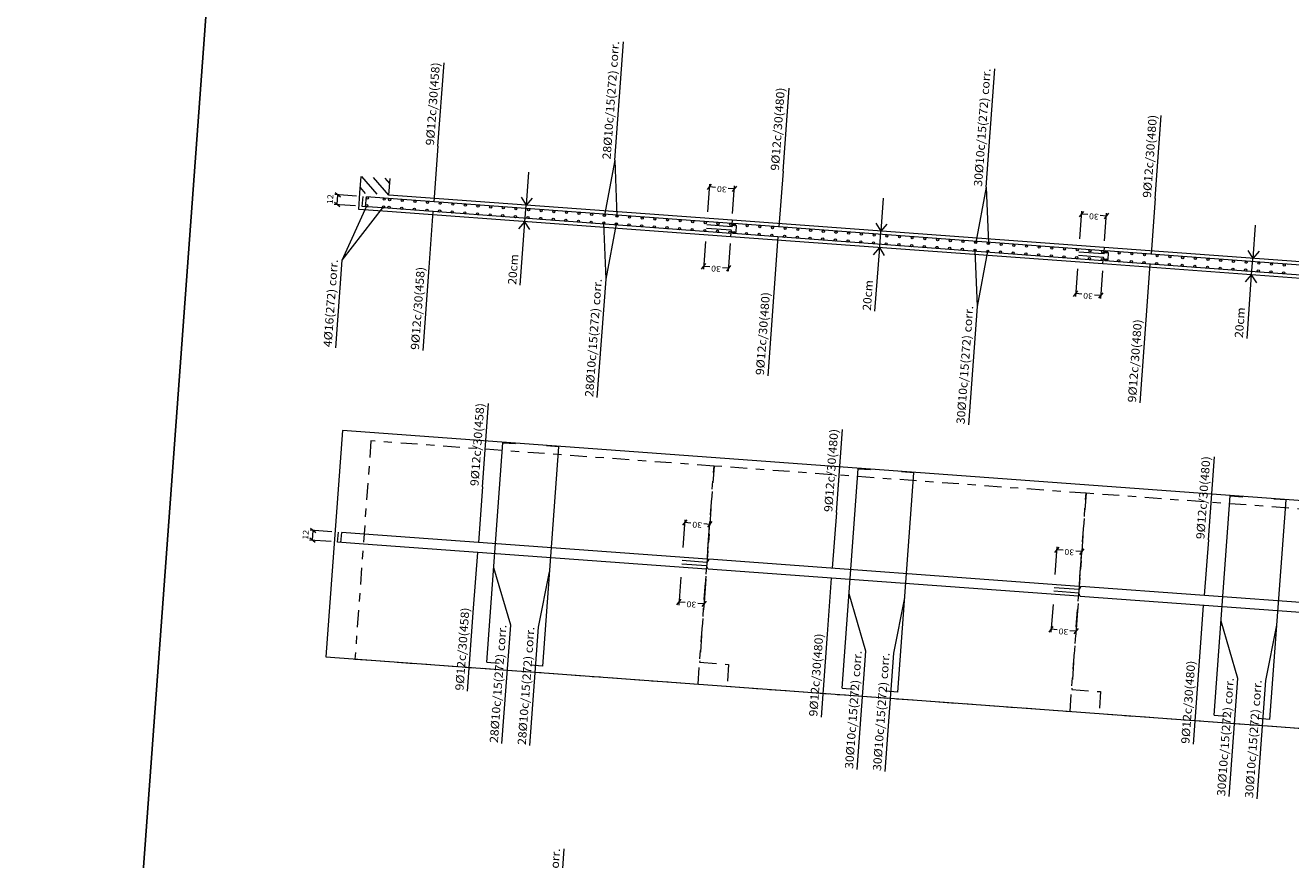
# Model space of a CAD drawing. Extents: x 373064.5 to 373097.8, y 3149661.6 to 3149744.8.
# Drawn here: x 373067.5 to 373082.8, y 3149724.9 to 3149735 of the extents above; entities that cross this region are included whole.
import ezdxf
from ezdxf.enums import TextEntityAlignment as Align

# ---------------------------------------------------------------- set-up
doc = ezdxf.new("R2010")
doc.units = 0
doc.linetypes.add('CYPE_RAYAPUNTO', pattern=[0.4125, 0.2025, -0.105, 0, -0.105])
for name, color, linetype, lineweight in [('ARMADOS', 7, 'Continuous', 15), ('ARMADOS_TEXTO', 1, 'Continuous', 15), ('CONT_MURO', 3, 'Continuous', 0), ('CONT_MURO_TEXTO', 2, 'Continuous', 0), ('CONTENEDOR', 4, 'Continuous', 0)]:
    doc.layers.add(name, color=color, linetype=linetype, lineweight=lineweight)
doc.layers.add('VENTANA_GRAFICA_INVISIBLE', color=2, linetype='Continuous', plot=False)
doc.styles.add('CYPETXT', font='verdana.ttf')

msp = doc.modelspace()

# ---------------------------------------------------------------- linework, layer by layer
at = {"layer": 'ARMADOS', "lineweight": 9}
for p, q in [((373071.569, 3149732.812), (373071.578, 3149732.932)), ((373071.878, 3149732.79), (373071.569, 3149732.812)), ((373071.609, 3149732.809), (373071.618, 3149732.929)), ((373071.887, 3149732.909), (373071.618, 3149732.929)), ((373076.026, 3149732.606), (373071.887, 3149732.909)), ((373076.017, 3149732.486), (373071.878, 3149732.79)), ((373076.02, 3149732.525), (373075.721, 3149732.547)), ((373076.02, 3149732.525), (373075.721, 3149732.547)), ((373076.023, 3149732.567), (373075.724, 3149732.589)), ((373076.023, 3149732.567), (373075.724, 3149732.589)), ((373080.514, 3149732.278), (373076.045, 3149732.605)), ((373080.505, 3149732.158), (373076.037, 3149732.485)), ((373080.508, 3149732.197), (373080.209, 3149732.219)), ((373080.508, 3149732.197), (373080.209, 3149732.219)), ((373080.511, 3149732.239), (373080.212, 3149732.261)), ((373080.511, 3149732.239), (373080.212, 3149732.261)), ((373085.002, 3149731.949), (373080.533, 3149732.276)), ((373084.993, 3149731.829), (373080.525, 3149732.156)), ((373073.072, 3149727.313), (373073.266, 3149729.961)), ((373073.266, 3149729.961), (373073.416, 3149729.95)), ((373073.746, 3149727.264), (373073.94, 3149729.912)), ((373073.94, 3149729.912), (373073.79, 3149729.923)), ((373077.357, 3149726.999), (373077.551, 3149729.647)), ((373077.551, 3149729.647), (373077.701, 3149729.637)), ((373078.224, 3149729.598), (373078.075, 3149729.609)), ((373078.03, 3149726.95), (373078.224, 3149729.598)), ((373081.845, 3149726.671), (373082.039, 3149729.319)), ((373082.039, 3149729.319), (373082.189, 3149729.308)), ((373082.518, 3149726.621), (373082.712, 3149729.27)), ((373082.712, 3149729.27), (373082.563, 3149729.281)), ((373071.272, 3149728.761), (373071.281, 3149728.881)), ((373071.312, 3149728.758), (373071.321, 3149728.878)), ((373071.59, 3149728.858), (373071.321, 3149728.878)), ((373075.729, 3149728.555), (373071.59, 3149728.858)), ((373071.582, 3149728.738), (373071.272, 3149728.761)), ((373075.721, 3149728.435), (373071.582, 3149728.738)), ((373075.727, 3149728.516), (373075.427, 3149728.538)), ((373075.727, 3149728.516), (373075.427, 3149728.538)), ((373080.217, 3149728.226), (373075.749, 3149728.554)), ((373075.723, 3149728.474), (373075.424, 3149728.496)), ((373075.723, 3149728.474), (373075.424, 3149728.496)), ((373080.209, 3149728.107), (373075.74, 3149728.434)), ((373080.211, 3149728.146), (373079.912, 3149728.168)), ((373080.211, 3149728.146), (373079.912, 3149728.168)), ((373080.215, 3149728.188), (373079.915, 3149728.209)), ((373080.215, 3149728.188), (373079.915, 3149728.209)), ((373084.697, 3149727.778), (373080.228, 3149728.105)), ((373084.705, 3149727.898), (373080.237, 3149728.225)), ((373073.072, 3149727.313), (373073.222, 3149727.302)), ((373073.746, 3149727.264), (373073.596, 3149727.275)), ((373077.357, 3149726.999), (373077.507, 3149726.988)), ((373078.03, 3149726.95), (373077.881, 3149726.961)), ((373081.845, 3149726.671), (373081.995, 3149726.66)), ((373082.518, 3149726.621), (373082.369, 3149726.632))]:
    msp.add_line(p, q, dxfattribs=at)
for points in [[(373076.037, 3149732.485), (373076.02, 3149732.525), (373076.02, 3149732.525)], [(373076.045, 3149732.605), (373076.023, 3149732.567), (373076.023, 3149732.567)], [(373080.525, 3149732.156), (373080.508, 3149732.197), (373080.508, 3149732.197)], [(373080.533, 3149732.276), (373080.511, 3149732.239), (373080.511, 3149732.239)], [(373075.749, 3149728.554), (373075.727, 3149728.516), (373075.727, 3149728.516)], [(373075.74, 3149728.434), (373075.723, 3149728.474), (373075.723, 3149728.474)], [(373080.228, 3149728.105), (373080.211, 3149728.146), (373080.211, 3149728.146)], [(373080.237, 3149728.225), (373080.215, 3149728.188), (373080.215, 3149728.188)]]:
    msp.add_lwpolyline(points, dxfattribs=at)
for centre in [(373071.623, 3149732.821), (373071.63, 3149732.915), (373071.826, 3149732.806), (373071.833, 3149732.9), (373071.892, 3149732.802), (373071.899, 3149732.895), (373072.051, 3149732.884), (373072.204, 3149732.873), (373072.356, 3149732.862), (373072.508, 3149732.851), (373072.661, 3149732.84), (373072.813, 3149732.828), (373072.965, 3149732.817), (373073.118, 3149732.806), (373073.27, 3149732.795), (373072.045, 3149732.79), (373072.197, 3149732.779), (373072.349, 3149732.768), (373072.502, 3149732.757), (373072.654, 3149732.746), (373072.806, 3149732.735), (373072.959, 3149732.723), (373073.111, 3149732.712), (373073.263, 3149732.701), (373073.416, 3149732.69), (373073.422, 3149732.784), (373073.568, 3149732.679), (373073.575, 3149732.773), (373073.72, 3149732.668), (373073.727, 3149732.761), (373073.873, 3149732.657), (373073.879, 3149732.75), (373074.025, 3149732.645), (373074.032, 3149732.739), (373074.184, 3149732.728), (373074.336, 3149732.717), (373074.489, 3149732.706), (373074.641, 3149732.695), (373074.793, 3149732.683), (373074.946, 3149732.672), (373075.098, 3149732.661), (373075.25, 3149732.65), (373074.177, 3149732.634), (373074.33, 3149732.623), (373074.482, 3149732.612), (373074.634, 3149732.601), (373074.787, 3149732.59), (373074.939, 3149732.578), (373075.091, 3149732.567), (373075.244, 3149732.556), (373075.396, 3149732.545), (373075.403, 3149732.639), (373075.548, 3149732.534), (373075.555, 3149732.628), (373075.701, 3149732.523), (373075.707, 3149732.616), (373075.853, 3149732.512), (373075.86, 3149732.605), (373076.005, 3149732.5), (373076.012, 3149732.594), (373076.051, 3149732.497), (373076.057, 3149732.591), (373076.211, 3149732.58), (373076.364, 3149732.568), (373076.517, 3149732.557), (373076.67, 3149732.546), (373076.823, 3149732.535), (373076.977, 3149732.524), (373077.13, 3149732.512), (373077.283, 3149732.501), (373077.436, 3149732.49), (373076.204, 3149732.486), (373076.357, 3149732.475), (373076.51, 3149732.463), (373076.663, 3149732.452), (373076.817, 3149732.441), (373076.97, 3149732.43), (373077.123, 3149732.419), (373077.276, 3149732.407), (373077.429, 3149732.396), (373077.583, 3149732.385), (373077.589, 3149732.479), (373077.736, 3149732.374), (373077.743, 3149732.467), (373077.889, 3149732.362), (373077.896, 3149732.456), (373078.042, 3149732.351), (373078.049, 3149732.445), (373078.195, 3149732.34), (373078.202, 3149732.434), (373078.355, 3149732.423), (373078.509, 3149732.411), (373078.662, 3149732.4), (373078.815, 3149732.389), (373078.968, 3149732.378), (373079.121, 3149732.367), (373079.275, 3149732.355), (373079.428, 3149732.344), (373078.348, 3149732.329), (373078.502, 3149732.318), (373078.655, 3149732.306), (373078.808, 3149732.295), (373078.961, 3149732.284), (373079.114, 3149732.273), (373079.268, 3149732.262), (373079.421, 3149732.25), (373079.574, 3149732.239), (373079.581, 3149732.333), (373079.727, 3149732.228), (373079.734, 3149732.322), (373079.88, 3149732.217), (373079.887, 3149732.31), (373080.034, 3149732.205), (373080.04, 3149732.299), (373080.187, 3149732.194), (373080.194, 3149732.288), (373080.347, 3149732.277), (373080.5, 3149732.266), (373080.545, 3149732.262), (373080.699, 3149732.251), (373080.852, 3149732.24), (373081.005, 3149732.229), (373081.158, 3149732.217), (373081.311, 3149732.206), (373081.465, 3149732.195), (373081.618, 3149732.184), (373080.34, 3149732.183), (373080.493, 3149732.172), (373080.539, 3149732.168), (373080.692, 3149732.157), (373080.845, 3149732.146), (373080.998, 3149732.135), (373081.151, 3149732.124), (373081.305, 3149732.112), (373081.458, 3149732.101), (373081.611, 3149732.09), (373081.764, 3149732.079), (373081.771, 3149732.172), (373081.917, 3149732.068), (373081.924, 3149732.161), (373082.071, 3149732.056), (373082.077, 3149732.15), (373082.224, 3149732.045), (373082.231, 3149732.139), (373082.377, 3149732.034), (373082.384, 3149732.128), (373082.537, 3149732.116), (373082.69, 3149732.105), (373082.53, 3149732.023), (373082.683, 3149732.011)]:
    msp.add_circle(centre, 0.013, dxfattribs=at)
at = {"layer": 'ARMADOS_TEXTO', "lineweight": 0}
for p, q in [((373074.614, 3149733.373), (373074.719, 3149734.8)), ((373072.482, 3149733.542), (373072.556, 3149734.545)), ((373079.094, 3149733.045), (373079.199, 3149734.472)), ((373076.644, 3149733.238), (373076.717, 3149734.24)), ((373081.132, 3149732.909), (373081.205, 3149733.911)), ((373072.482, 3149733.542), (373072.433, 3149732.869)), ((373074.614, 3149733.373), (373074.489, 3149732.706)), ((373074.614, 3149733.373), (373074.641, 3149732.695)), ((373076.644, 3149733.238), (373076.595, 3149732.565)), ((373071.24, 3149732.98), (373071.307, 3149732.928)), ((373075.732, 3149733.015), (373075.783, 3149733.081)), ((373075.736, 3149732.749), (373075.76, 3149733.083)), ((373075.831, 3149733.043), (373075.758, 3149733.048)), ((373076.057, 3149733.026), (373075.983, 3149733.031)), ((373076.083, 3149733.059), (373076.031, 3149732.993)), ((373076.035, 3149732.727), (373076.059, 3149733.061)), ((373079.094, 3149733.045), (373078.968, 3149732.378)), ((373079.094, 3149733.045), (373079.121, 3149732.367)), ((373071.489, 3149732.818), (373071.23, 3149732.837)), ((373071.298, 3149732.809), (373071.232, 3149732.86)), ((373071.498, 3149732.938), (373071.239, 3149732.957)), ((373071.265, 3149732.834), (373071.274, 3149732.954)), ((373071.326, 3149732.166), (373071.623, 3149732.821)), ((373081.132, 3149732.909), (373081.083, 3149732.236)), ((373071.326, 3149732.166), (373071.826, 3149732.806)), ((373072.375, 3149732.076), (373072.424, 3149732.75)), ((373080.22, 3149732.686), (373080.271, 3149732.753)), ((373080.224, 3149732.42), (373080.248, 3149732.754)), ((373080.319, 3149732.714), (373080.246, 3149732.719)), ((373080.545, 3149732.697), (373080.471, 3149732.703)), ((373080.571, 3149732.731), (373080.519, 3149732.664)), ((373080.523, 3149732.398), (373080.547, 3149732.732)), ((373074.509, 3149731.933), (373074.482, 3149732.612)), ((373074.509, 3149731.933), (373074.634, 3149732.601)), ((373075.709, 3149732.388), (373075.685, 3149732.054)), ((373076.008, 3149732.366), (373075.984, 3149732.032)), ((373076.537, 3149731.772), (373076.586, 3149732.445)), ((373078.989, 3149731.605), (373078.961, 3149732.284)), ((373078.989, 3149731.605), (373079.114, 3149732.273)), ((373071.249, 3149731.107), (373071.326, 3149732.166)), ((373072.302, 3149731.074), (373072.375, 3149732.076)), ((373075.661, 3149732.055), (373075.713, 3149732.122)), ((373075.761, 3149732.083), (373075.687, 3149732.089)), ((373075.986, 3149732.067), (373075.913, 3149732.072)), ((373076.012, 3149732.1), (373075.961, 3149732.033)), ((373080.197, 3149732.059), (373080.173, 3149731.725)), ((373081.025, 3149731.443), (373081.074, 3149732.116)), ((373074.404, 3149730.506), (373074.509, 3149731.933)), ((373080.496, 3149732.037), (373080.472, 3149731.703)), ((373076.463, 3149730.769), (373076.537, 3149731.772)), ((373080.149, 3149731.727), (373080.201, 3149731.793)), ((373080.249, 3149731.755), (373080.175, 3149731.76)), ((373080.474, 3149731.738), (373080.401, 3149731.743)), ((373080.5, 3149731.771), (373080.449, 3149731.705)), ((373078.884, 3149730.178), (373078.989, 3149731.605)), ((373080.951, 3149730.441), (373081.025, 3149731.443)), ((373073.019, 3149729.43), (373073.093, 3149730.433)), ((373077.288, 3149729.118), (373077.361, 3149730.12)), ((373081.776, 3149728.789), (373081.849, 3149729.791)), ((373073.019, 3149729.43), (373072.97, 3149728.757)), ((373075.435, 3149728.964), (373075.487, 3149729.03)), ((373075.439, 3149728.698), (373075.463, 3149729.032)), ((373075.534, 3149728.991), (373075.461, 3149728.997)), ((373075.786, 3149729.008), (373075.734, 3149728.942)), ((373075.738, 3149728.676), (373075.763, 3149729.01)), ((373077.288, 3149729.118), (373077.238, 3149728.445)), ((373071.201, 3149728.887), (373070.942, 3149728.906)), ((373070.944, 3149728.929), (373071.01, 3149728.877)), ((373070.968, 3149728.783), (373070.977, 3149728.903)), ((373075.76, 3149728.975), (373075.687, 3149728.98)), ((373071.193, 3149728.767), (373070.933, 3149728.786)), ((373071.001, 3149728.757), (373070.935, 3149728.809)), ((373079.923, 3149728.635), (373079.975, 3149728.701)), ((373079.927, 3149728.369), (373079.951, 3149728.703)), ((373081.776, 3149728.789), (373081.726, 3149728.116)), ((373072.912, 3149727.964), (373072.961, 3149728.637)), ((373080.022, 3149728.663), (373079.949, 3149728.668)), ((373080.248, 3149728.646), (373080.175, 3149728.652)), ((373080.274, 3149728.679), (373080.222, 3149728.613)), ((373080.226, 3149728.347), (373080.251, 3149728.681)), ((373073.359, 3149727.758), (373073.156, 3149728.45)), ((373073.695, 3149727.734), (373073.829, 3149728.401)), ((373075.413, 3149728.337), (373075.388, 3149728.002)), ((373075.712, 3149728.315), (373075.687, 3149727.981)), ((373077.18, 3149727.652), (373077.23, 3149728.325)), ((373077.644, 3149727.445), (373077.44, 3149728.136)), ((373077.98, 3149727.42), (373078.114, 3149728.087)), ((373072.839, 3149726.962), (373072.912, 3149727.964)), ((373075.365, 3149728.004), (373075.416, 3149728.071)), ((373075.464, 3149728.032), (373075.391, 3149728.037)), ((373075.69, 3149728.015), (373075.616, 3149728.021)), ((373075.716, 3149728.049), (373075.664, 3149727.982)), ((373079.901, 3149728.008), (373079.876, 3149727.674)), ((373080.2, 3149727.986), (373080.175, 3149727.652)), ((373081.668, 3149727.323), (373081.718, 3149727.996)), ((373082.132, 3149727.116), (373081.928, 3149727.808)), ((373073.254, 3149726.331), (373073.359, 3149727.758)), ((373073.591, 3149726.306), (373073.695, 3149727.734)), ((373077.107, 3149726.649), (373077.18, 3149727.652)), ((373079.853, 3149727.676), (373079.904, 3149727.742)), ((373079.952, 3149727.703), (373079.879, 3149727.709)), ((373080.178, 3149727.687), (373080.104, 3149727.692)), ((373080.204, 3149727.72), (373080.152, 3149727.654)), ((373082.468, 3149727.091), (373082.602, 3149727.758)), ((373077.539, 3149726.017), (373077.644, 3149727.445)), ((373077.876, 3149725.993), (373077.98, 3149727.42)), ((373081.595, 3149726.321), (373081.668, 3149727.323)), ((373082.027, 3149725.689), (373082.132, 3149727.116)), ((373082.364, 3149725.664), (373082.468, 3149727.091)), ((373073.901, 3149723.631), (373074.005, 3149725.059))]:
    msp.add_line(p, q, dxfattribs=at)
at = {"layer": 'CONT_MURO'}
for p, q in [((373071.541, 3149732.975), (373071.556, 3149733.174)), ((373071.749, 3149732.959), (373071.564, 3149733.174)), ((373071.89, 3149732.949), (373071.705, 3149733.163)), ((373071.9, 3149733.09), (373071.846, 3149733.153)), ((373071.89, 3149732.949), (373071.905, 3149733.149)), ((373071.541, 3149732.975), (373071.541, 3149732.975)), ((373071.608, 3149732.97), (373071.546, 3149733.042)), ((373076.029, 3149732.646), (373071.89, 3149732.949)), ((373071.89, 3149732.949), (373071.89, 3149732.949)), ((373076.014, 3149732.447), (373071.875, 3149732.75)), ((373076.018, 3149732.496), (373076.079, 3149732.502)), ((373076.029, 3149732.646), (373076.025, 3149732.596)), ((373076.025, 3149732.596), (373076.084, 3149732.582)), ((373080.517, 3149732.317), (373076.029, 3149732.646)), ((373076.029, 3149732.646), (373076.029, 3149732.646)), ((373076.079, 3149732.502), (373076.084, 3149732.582)), ((373080.502, 3149732.118), (373076.014, 3149732.447)), ((373080.517, 3149732.317), (373080.513, 3149732.268)), ((373080.513, 3149732.268), (373080.572, 3149732.253)), ((373085.005, 3149731.989), (373080.517, 3149732.317)), ((373080.517, 3149732.317), (373080.517, 3149732.317)), ((373080.567, 3149732.173), (373080.572, 3149732.253)), ((373084.99, 3149731.789), (373080.502, 3149732.118)), ((373080.506, 3149732.168), (373080.567, 3149732.173))]:
    msp.add_line(p, q, dxfattribs=at)
for points in [[(373071.875, 3149732.75), (373071.526, 3149732.775), (373071.541, 3149732.975)], [(373076.014, 3149732.447), (373076.014, 3149732.447), (373076.018, 3149732.496)], [(373080.502, 3149732.118), (373080.502, 3149732.118), (373080.506, 3149732.168)]]:
    msp.add_lwpolyline(points, dxfattribs=at)
at = {"layer": 'CONT_MURO', "linetype": 'CYPE_RAYAPUNTO'}
for points in [[(373075.619, 3149727.047), (373075.812, 3149729.679), (373071.673, 3149729.983), (373071.48, 3149727.35), (373075.619, 3149727.047)], [(373080.107, 3149726.718), (373080.3, 3149729.351), (373075.812, 3149729.679), (373075.638, 3149727.311), (373075.987, 3149727.285), (373075.968, 3149727.021), (373080.107, 3149726.718)], [(373084.595, 3149726.389), (373084.788, 3149729.022), (373080.3, 3149729.351), (373080.126, 3149726.982), (373080.475, 3149726.957), (373080.456, 3149726.692), (373084.595, 3149726.389)]]:
    msp.add_lwpolyline(points, close=True, dxfattribs=at)
at = {"layer": 'CONT_MURO_TEXTO'}
for p, q in [((373073.575, 3149733.227), (373073.546, 3149732.828)), ((373073.485, 3149732.923), (373073.546, 3149732.828)), ((373073.531, 3149732.628), (373073.546, 3149732.828)), ((373073.619, 3149732.913), (373073.546, 3149732.828)), ((373077.853, 3149732.914), (373077.824, 3149732.515)), ((373073.457, 3149732.544), (373073.531, 3149732.628)), ((373073.475, 3149731.861), (373073.531, 3149732.628)), ((373073.592, 3149732.534), (373073.531, 3149732.628)), ((373077.763, 3149732.609), (373077.824, 3149732.515)), ((373077.81, 3149732.315), (373077.824, 3149732.515)), ((373077.898, 3149732.599), (373077.824, 3149732.515)), ((373082.341, 3149732.585), (373082.312, 3149732.186)), ((373077.736, 3149732.23), (373077.81, 3149732.315)), ((373077.753, 3149731.548), (373077.81, 3149732.315)), ((373077.87, 3149732.22), (373077.81, 3149732.315)), ((373082.251, 3149732.281), (373082.312, 3149732.186)), ((373082.386, 3149732.271), (373082.312, 3149732.186)), ((373082.297, 3149731.987), (373082.312, 3149732.186)), ((373082.224, 3149731.902), (373082.297, 3149731.987)), ((373082.241, 3149731.22), (373082.297, 3149731.987)), ((373082.358, 3149731.892), (373082.297, 3149731.987))]:
    msp.add_line(p, q, dxfattribs=at)
at = {"layer": 'CONTENEDOR'}
msp.add_lwpolyline([(373093.776, 3149728.54), (373089.288, 3149728.868), (373089.283, 3149728.793), (373071.331, 3149730.108), (373071.131, 3149727.375), (373093.571, 3149725.732), (373093.776, 3149728.54)], close=True, dxfattribs=at)
at = {"layer": 'VENTANA_GRAFICA_INVISIBLE'}
msp.add_lwpolyline([(373088.379, 3149743.453), (373070.391, 3149744.77), (373067.504, 3149705.351), (373095.554, 3149703.297), (373097.803, 3149734.007), (373087.741, 3149734.743)], close=True, dxfattribs=at)

# ---------------------------------------------------------------- texts
at = {"layer": 'ARMADOS_TEXTO', "lineweight": 0, "style": 'CYPETXT'}
for s, height, rotation, width, p, p2 in [('28%%c10c/15(272) corr.', 0.1, 85.8123, 0.938247, (373074.564, 3149733.377), (373074.669, 3149734.804)), ('9%%c12c/30(458)', 0.1, 85.8123, 0.942049, (373072.433, 3149733.546), (373072.506, 3149734.548)), ('30%%c10c/15(272) corr.', 0.1, 85.8123, 0.938247, (373079.044, 3149733.049), (373079.149, 3149734.476)), ('9%%c12c/30(480)', 0.1, 85.8123, 0.942049, (373076.594, 3149733.241), (373076.667, 3149734.244)), ('9%%c12c/30(480)', 0.1, 85.8123, 0.942049, (373081.082, 3149732.913), (373081.155, 3149733.915)), ('30', 0.07, 175.8123, 0.960645, (373075.967, 3149733.05), (373075.85, 3149733.059)), ('12', 0.07, 85.8123, 0.960645, (373071.213, 3149732.839), (373071.221, 3149732.957)), ('30', 0.07, 175.8123, 0.960645, (373080.455, 3149732.722), (373080.338, 3149732.73)), ('4%%c16(272) corr.', 0.1, 85.8123, 0.940869, (373071.199, 3149731.111), (373071.276, 3149732.17)), ('9%%c12c/30(458)', 0.1, 85.8123, 0.942049, (373072.252, 3149731.078), (373072.325, 3149732.08)), ('30', 0.07, 175.8123, 0.960645, (373075.897, 3149732.091), (373075.78, 3149732.099)), ('28%%c10c/15(272) corr.', 0.1, 85.8123, 0.938247, (373074.354, 3149730.51), (373074.459, 3149731.937)), ('9%%c12c/30(480)', 0.1, 85.8123, 0.942049, (373076.413, 3149730.773), (373076.487, 3149731.775)), ('30', 0.07, 175.8123, 0.960645, (373080.385, 3149731.762), (373080.268, 3149731.771)), ('30%%c10c/15(272) corr.', 0.1, 85.8123, 0.938247, (373078.834, 3149730.182), (373078.939, 3149731.609)), ('9%%c12c/30(480)', 0.1, 85.8123, 0.942049, (373080.901, 3149730.444), (373080.975, 3149731.447)), ('9%%c12c/30(458)', 0.1, 85.8123, 0.942049, (373072.97, 3149729.434), (373073.043, 3149730.436)), ('9%%c12c/30(480)', 0.1, 85.8123, 0.942049, (373077.238, 3149729.121), (373077.311, 3149730.124)), ('9%%c12c/30(480)', 0.1, 85.8123, 0.942049, (373081.726, 3149728.793), (373081.799, 3149729.795)), ('30', 0.07, 175.8123, 0.960645, (373075.67, 3149728.999), (373075.553, 3149729.008)), ('12', 0.07, 85.8123, 0.960645, (373070.916, 3149728.788), (373070.925, 3149728.906)), ('30', 0.07, 175.8123, 0.960645, (373080.158, 3149728.67), (373080.041, 3149728.679)), ('9%%c12c/30(458)', 0.1, 85.8123, 0.942049, (373072.789, 3149726.966), (373072.862, 3149727.968)), ('30', 0.07, 175.8123, 0.960645, (373075.6, 3149728.04), (373075.483, 3149728.048)), ('28%%c10c/15(272) corr.', 0.1, 85.8123, 0.938247, (373073.204, 3149726.335), (373073.309, 3149727.762)), ('28%%c10c/15(272) corr.', 0.1, 85.8123, 0.938247, (373073.541, 3149726.31), (373073.646, 3149727.737)), ('9%%c12c/30(480)', 0.1, 85.8123, 0.942049, (373077.057, 3149726.653), (373077.13, 3149727.655)), ('30', 0.07, 175.8123, 0.960645, (373080.088, 3149727.711), (373079.971, 3149727.72)), ('30%%c10c/15(272) corr.', 0.1, 85.8123, 0.938247, (373077.489, 3149726.021), (373077.594, 3149727.448)), ('30%%c10c/15(272) corr.', 0.1, 85.8123, 0.938247, (373077.826, 3149725.996), (373077.93, 3149727.424)), ('9%%c12c/30(480)', 0.1, 85.8123, 0.942049, (373081.545, 3149726.324), (373081.618, 3149727.327)), ('30%%c10c/15(272) corr.', 0.1, 85.8123, 0.938247, (373081.977, 3149725.692), (373082.082, 3149727.12)), ('30%%c10c/15(272) corr.', 0.1, 85.8123, 0.938247, (373082.314, 3149725.668), (373082.418, 3149727.095)), ('28%%c10c/15(245) corr.', 0.1, 85.8123, 0.938247, (373073.851, 3149723.635), (373073.956, 3149725.062))]:
    msp.add_text(s, height=height, rotation=rotation, dxfattribs=dict(at, width=width)).set_placement(p, p2, align=Align.FIT)
at = {"layer": 'CONT_MURO_TEXTO', "style": 'CYPETXT', "width": 0.97023}
for p, p2 in [((373073.425, 3149731.865), (373073.452, 3149732.233)), ((373077.703, 3149731.552), (373077.73, 3149731.92)), ((373082.191, 3149731.223), (373082.218, 3149731.591))]:
    msp.add_text('20cm', height=0.1, rotation=85.8123, dxfattribs=at).set_placement(p, p2, align=Align.FIT)

doc.saveas('drawing.dxf')
